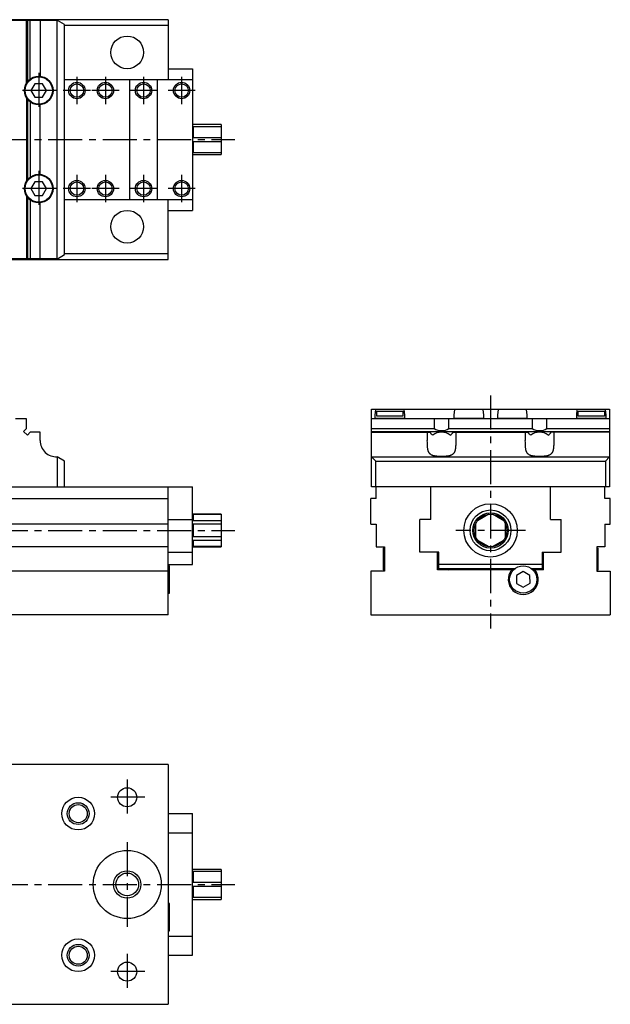
# Model space of a CAD drawing. Extents: x 1 to 562, y 0 to 412.
# Drawn here: x 344 to 562, y 46 to 408 of the extents above; entities that cross this region are included whole.
import ezdxf

# ---------------------------------------------------------------- set-up
doc = ezdxf.new("R2010")
doc.units = 0
doc.header["$LTSCALE"] = 10
doc.header["$MEASUREMENT"] = 0
doc.linetypes.add('CENTER', pattern=[2, 1.25, -0.25, 0.25, -0.25])
doc.layers.get('0').update_dxf_attribs({"linetype": 'CONTINUOUS'})
doc.layers.add('1', color=1, linetype='CENTER')
doc.layers.add('3', color=3, linetype='CONTINUOUS')

msp = doc.modelspace()

# ---------------------------------------------------------------- linework, layer by layer
for p, q in [((399, 407.5), (169, 407.5)), ((358.34, 407.25), (326, 407.25)), ((347, 384.2), (347, 407.25)), ((347.35, 407.25), (347.35, 384.72)), ((348.41, 385.75), (348.41, 407.25)), ((352, 407.25), (352, 386.73)), ((358.32, 319.75), (358.32, 407.25)), ((361, 405.71), (358.34, 407.25)), ((361, 321.29), (361, 405.71)), ((361, 405.5), (399, 405.5)), ((399, 407.5), (399, 385.5)), ((399, 389.5), (408, 389.5)), ((408, 389.5), (408, 337.5)), ((350.06, 384), (348.61, 381.5)), ((352.94, 384), (350.06, 384)), ((354.39, 381.5), (352.94, 384)), ((361, 385.5), (408, 385.5)), ((385, 341.5), (385, 385.5)), ((395, 385.5), (395, 341.5)), ((348.61, 381.5), (350.06, 379)), ((352.94, 379), (354.39, 381.5)), ((347, 378.8), (347, 348.2)), ((347.35, 378.28), (347.35, 348.72)), ((348.41, 377.25), (348.41, 349.75)), ((350.06, 379), (352.94, 379)), ((352, 350.73), (352, 376.27)), ((408.25, 369), (408, 369.25)), ((418.5, 369), (408.25, 369)), ((418.5, 369), (418.5, 358)), ((408.25, 368.33), (418.5, 368.33)), ((408.25, 368.33), (408.25, 364.17)), ((418.5, 364.17), (408.25, 364.17)), ((408.25, 362.83), (418.5, 362.83)), ((408.25, 362.83), (408.25, 358.67)), ((408, 357.75), (408.25, 358)), ((418.5, 358.67), (408.25, 358.67)), ((408.25, 358), (418.5, 358)), ((350.06, 348), (348.61, 345.5)), ((352.94, 348), (350.06, 348)), ((354.39, 345.5), (352.94, 348)), ((348.61, 345.5), (350.06, 343)), ((352.94, 343), (354.39, 345.5)), ((347, 342.8), (347, 319.75)), ((347.35, 342.28), (347.35, 319.75)), ((348.41, 341.25), (348.41, 319.75)), ((350.06, 343), (352.94, 343)), ((352, 319.75), (352, 340.27)), ((361, 341.5), (408, 341.5)), ((399, 319.5), (399, 341.5)), ((399, 337.5), (408, 337.5)), ((169, 319.5), (399, 319.5)), ((358.34, 319.75), (326, 319.75)), ((358.34, 319.75), (361, 321.29)), ((399, 321.5), (361, 321.5)), ((473.75, 236), (473.75, 264.5)), ((473.75, 264.5), (561.25, 264.5)), ((475.25, 264.43), (475.03, 262.25)), ((485.75, 264.43), (475.25, 264.43)), ((475.35, 264.5), (475.34, 264.43)), ((485.66, 264.43), (485.65, 264.5)), ((485.97, 262.25), (485.75, 264.43)), ((504.25, 264.43), (504.03, 262.25)), ((514.75, 264.43), (504.25, 264.43)), ((504.35, 264.5), (504.34, 264.43)), ((514.66, 264.43), (514.65, 264.5)), ((514.97, 262.25), (514.75, 264.43)), ((520.25, 264.43), (520.03, 262.25)), ((530.75, 264.43), (520.25, 264.43)), ((520.35, 264.5), (520.34, 264.43)), ((530.66, 264.43), (530.65, 264.5)), ((530.97, 262.25), (530.75, 264.43)), ((549.25, 264.43), (549.03, 262.25)), ((559.75, 264.43), (549.25, 264.43)), ((549.35, 264.5), (549.34, 264.43)), ((559.66, 264.43), (559.65, 264.5)), ((559.97, 262.25), (559.75, 264.43)), ((561.25, 264.5), (561.25, 236)), ((347, 261), (343, 261)), ((347, 257.41), (347, 261)), ((561.25, 261), (473.75, 261)), ((475.03, 261.34), (475.02, 261.25)), ((475.02, 261.25), (485.98, 261.25)), ((475.03, 262.25), (475.03, 261.25)), ((475.68, 261.95), (475.68, 263.73)), ((475.68, 263.73), (485.32, 263.73)), ((485.32, 261.95), (475.68, 261.95)), ((485.32, 263.73), (485.32, 261.95)), ((485.97, 261.25), (485.97, 262.25)), ((485.98, 261.25), (485.97, 261.34)), ((496.8, 261), (496.8, 257.41)), ((502.2, 257.41), (502.2, 261)), ((504.03, 261.34), (504.02, 261.25)), ((504.02, 261.25), (514.98, 261.25)), ((504.03, 262.25), (504.03, 261.25)), ((514.97, 261.25), (514.97, 262.25)), ((514.98, 261.25), (514.97, 261.34)), ((520.03, 261.34), (520.02, 261.25)), ((520.02, 261.25), (530.98, 261.25)), ((520.03, 262.25), (520.03, 261.25)), ((530.97, 261.25), (530.97, 262.25)), ((530.98, 261.25), (530.97, 261.34)), ((532.8, 261), (532.8, 257.41)), ((538.2, 257.41), (538.2, 261)), ((549.03, 261.34), (549.02, 261.25)), ((549.02, 261.25), (559.98, 261.25)), ((549.03, 262.25), (549.03, 261.25)), ((549.68, 261.95), (549.68, 263.73)), ((549.68, 263.73), (559.32, 263.73)), ((559.32, 261.95), (549.68, 261.95)), ((559.32, 263.73), (559.32, 261.95)), ((559.97, 261.25), (559.97, 262.25)), ((559.98, 261.25), (559.97, 261.34)), ((345.94, 256.35), (347, 257.41)), ((473.75, 257.41), (496.8, 257.41)), ((502.2, 257.41), (532.8, 257.41)), ((538.2, 257.41), (561.25, 257.41)), ((347.35, 254.94), (345.94, 256.35)), ((348.41, 256), (347.35, 254.94)), ((352, 256), (348.41, 256)), ((352, 253), (352, 256)), ((473.75, 256.35), (561.25, 256.35)), ((473.75, 256), (495.25, 256)), ((494.27, 256), (494.27, 253)), ((503.75, 256), (531.25, 256)), ((504.73, 256), (504.73, 253)), ((530.27, 256), (530.27, 253)), ((561.25, 256), (539.75, 256)), ((540.73, 256), (540.73, 253)), ((361, 245.46), (358.32, 247.01)), ((358.34, 236), (358.34, 247)), ((473.75, 247.01), (561.25, 247.01)), ((473.75, 247), (475.29, 245.46)), ((559.71, 245.46), (561.25, 247)), ((361, 236), (361, 245.46)), ((475.29, 236), (475.29, 245.46)), ((475.29, 245.46), (559.71, 245.46)), ((559.71, 245.46), (559.71, 236)), ((160, 236), (408, 236)), ((399, 189), (399, 236)), ((408, 207.5), (408, 236)), ((561.25, 236), (473.75, 236)), ((475.5, 231.75), (475.5, 236)), ((495.5, 224), (495.5, 236)), ((539.5, 224), (539.5, 236)), ((559.5, 231.75), (559.5, 236)), ((169, 231.75), (399, 231.75)), ((473.5, 222.25), (473.5, 231.75)), ((475.5, 231.75), (473.5, 231.75)), ((561.5, 231.75), (559.5, 231.75)), ((561.5, 222.25), (561.5, 231.75)), ((418.5, 226), (408, 226)), ((408.25, 225.96), (418.5, 225.96)), ((408.25, 225.96), (408.25, 223.56)), ((418.5, 226), (418.5, 214)), ((516.83, 225.96), (512.67, 223.56)), ((522.33, 223.56), (518.17, 225.96)), ((399, 222.25), (287.6, 222.25)), ((399, 224), (408, 224)), ((418.5, 223.56), (408.25, 223.56)), ((408.25, 222.4), (418.5, 222.4)), ((408.25, 222.4), (408.25, 217.6)), ((473.5, 222.25), (475.5, 222.25)), ((475.5, 222.25), (475.5, 214)), ((491.5, 212), (491.5, 224)), ((495.5, 224), (491.5, 224)), ((512, 222.4), (512, 217.6)), ((523, 217.6), (523, 222.4)), ((539.5, 224), (543.5, 224)), ((543.5, 212), (543.5, 224)), ((559.5, 222.25), (561.5, 222.25)), ((559.5, 222.25), (559.5, 214)), ((418.5, 217.6), (408.25, 217.6)), ((399, 214), (326.43, 214)), ((408, 214), (418.5, 214)), ((408.25, 216.44), (418.5, 216.44)), ((408.25, 216.44), (408.25, 214.04)), ((418.5, 214.04), (408.25, 214.04)), ((475.5, 214), (478.5, 214)), ((478, 213.5), (478.5, 213.5)), ((478, 213.5), (478, 205.5)), ((478.5, 214), (478.5, 205)), ((512.67, 216.44), (516.83, 214.04)), ((518.17, 214.04), (522.33, 216.44)), ((559.5, 214), (556.5, 214)), ((556.5, 214), (556.5, 205)), ((556.5, 213.5), (557, 213.5)), ((557, 205.5), (557, 213.5)), ((399, 212), (408, 212)), ((498.5, 212), (491.5, 212)), ((498, 205.5), (498, 212)), ((498.5, 205.8), (498.5, 212)), ((536.5, 212), (543.5, 212)), ((536.5, 212), (536.5, 205.8)), ((537, 205.5), (537, 212)), ((399, 207.5), (408, 207.5)), ((399.5, 207), (399, 207)), ((399.5, 197), (399.5, 207)), ((536.5, 207.5), (498.5, 207.5)), ((399, 205), (169, 205)), ((473.5, 205), (473.5, 189)), ((478.5, 205), (473.5, 205)), ((478.5, 205.5), (478, 205.5)), ((525.93, 205.5), (498, 205.5)), ((498.5, 206), (526.5, 206)), ((498.5, 205.8), (526.25, 205.8)), ((501.93, 205.5), (502.25, 205.8)), ((508.75, 205.8), (509.07, 205.5)), ((529.49, 204.89), (526.99, 203.43)), ((526.99, 203.43), (527.01, 200.55)), ((531.99, 203.45), (529.49, 204.89)), ((532.01, 200.57), (531.99, 203.45)), ((532.5, 206), (536.5, 206)), ((532.75, 205.8), (536.5, 205.8)), ((537, 205.5), (533.07, 205.5)), ((556.5, 205.5), (557, 205.5)), ((556.5, 205), (561.5, 205)), ((561.5, 205), (561.5, 189)), ((527.01, 200.55), (529.51, 199.11)), ((529.51, 199.11), (532.01, 200.57)), ((399, 197), (399.5, 197)), ((399, 189), (169, 189)), ((473.5, 189), (561.5, 189)), ((399, 134), (169, 134)), ((399, 134), (399, 46)), ((399, 116), (408, 116)), ((408, 64), (408, 116)), ((399, 109), (408, 109)), ((408.25, 95.5), (408, 95.75)), ((418.5, 95.5), (408.25, 95.5)), ((408.25, 94.83), (418.5, 94.83)), ((408.25, 94.83), (408.25, 90.67)), ((418.5, 95.5), (418.5, 84.5)), ((418.5, 90.67), (408.25, 90.67)), ((408.25, 89.33), (418.5, 89.33)), ((408.25, 89.33), (408.25, 85.17)), ((408, 84.25), (408.25, 84.5)), ((418.5, 85.17), (408.25, 85.17)), ((408.25, 84.5), (418.5, 84.5)), ((399.5, 83), (399, 83)), ((399.5, 73), (399.5, 83)), ((399, 73), (399.5, 73)), ((399, 71), (408, 71)), ((399, 64), (408, 64)), ((169, 46), (399, 46))]:
    msp.add_line(p, q)
for points in [[(504.73, 253), (504.72, 252.31), (504.72, 251.97), (504.71, 251.63), (504.7, 251.3), (504.68, 250.97), (504.66, 250.65), (504.63, 250.34), (504.59, 250.04), (504.54, 249.75), (504.52, 249.61), (504.48, 249.47), (504.45, 249.33), (504.41, 249.2), (504.37, 249.07), (504.32, 248.95), (504.27, 248.83), (504.22, 248.71), (504.16, 248.6), (504.1, 248.49), (504.03, 248.39), (503.95, 248.29), (503.87, 248.2), (503.79, 248.11), (503.7, 248.03), (503.61, 247.95), (503.51, 247.87), (503.41, 247.8), (503.3, 247.73), (503.19, 247.67), (503.07, 247.62), (502.95, 247.56), (502.82, 247.51), (502.69, 247.47), (502.55, 247.43), (502.41, 247.39), (502.27, 247.36), (502.13, 247.33), (501.83, 247.27), (501.52, 247.23), (501.19, 247.2), (500.87, 247.17), (500.53, 247.15), (500.19, 247.14), (499.85, 247.13), (499.5, 247.13), (499.16, 247.13), (498.81, 247.14), (498.47, 247.15), (498.14, 247.17), (497.81, 247.2), (497.49, 247.23), (497.18, 247.27), (496.87, 247.33), (496.73, 247.36), (496.59, 247.39), (496.45, 247.43), (496.31, 247.47), (496.18, 247.51), (496.06, 247.56), (495.93, 247.62), (495.81, 247.67), (495.7, 247.73), (495.59, 247.8), (495.49, 247.87), (495.39, 247.95), (495.3, 248.03), (495.21, 248.11), (495.13, 248.2), (495.05, 248.29), (494.97, 248.39), (494.9, 248.49), (494.84, 248.6), (494.78, 248.71), (494.73, 248.83), (494.68, 248.95), (494.63, 249.07), (494.59, 249.2), (494.55, 249.33), (494.52, 249.47), (494.48, 249.61), (494.46, 249.75), (494.41, 250.04), (494.37, 250.34), (494.34, 250.65), (494.32, 250.97), (494.3, 251.3), (494.29, 251.64), (494.28, 251.97), (494.28, 252.31), (494.27, 253)], [(540.73, 253), (540.72, 252.31), (540.72, 251.97), (540.71, 251.63), (540.7, 251.3), (540.68, 250.97), (540.66, 250.65), (540.63, 250.34), (540.59, 250.04), (540.54, 249.75), (540.52, 249.61), (540.48, 249.47), (540.45, 249.33), (540.41, 249.2), (540.37, 249.07), (540.32, 248.95), (540.27, 248.83), (540.22, 248.71), (540.16, 248.6), (540.1, 248.49), (540.03, 248.39), (539.95, 248.29), (539.87, 248.2), (539.79, 248.11), (539.7, 248.03), (539.61, 247.95), (539.51, 247.87), (539.41, 247.8), (539.3, 247.73), (539.19, 247.67), (539.07, 247.62), (538.95, 247.56), (538.82, 247.51), (538.69, 247.47), (538.55, 247.43), (538.41, 247.39), (538.27, 247.36), (538.13, 247.33), (537.83, 247.27), (537.52, 247.23), (537.19, 247.2), (536.87, 247.17), (536.53, 247.15), (536.19, 247.14), (535.85, 247.13), (535.5, 247.13), (535.16, 247.13), (534.81, 247.14), (534.47, 247.15), (534.14, 247.17), (533.81, 247.2), (533.49, 247.23), (533.18, 247.27), (532.87, 247.33), (532.73, 247.36), (532.59, 247.39), (532.45, 247.43), (532.31, 247.47), (532.18, 247.51), (532.06, 247.56), (531.93, 247.62), (531.81, 247.67), (531.7, 247.73), (531.59, 247.8), (531.49, 247.87), (531.39, 247.95), (531.3, 248.03), (531.21, 248.11), (531.13, 248.2), (531.05, 248.29), (530.97, 248.39), (530.9, 248.49), (530.84, 248.6), (530.78, 248.71), (530.73, 248.83), (530.68, 248.95), (530.63, 249.07), (530.59, 249.2), (530.55, 249.33), (530.52, 249.47), (530.48, 249.61), (530.46, 249.75), (530.41, 250.04), (530.37, 250.34), (530.34, 250.65), (530.32, 250.97), (530.3, 251.3), (530.29, 251.64), (530.28, 251.97), (530.28, 252.31), (530.27, 253)]]:
    msp.add_lwpolyline(points)
for centre, radius in [((384, 395.5), 6), ((351.5, 381.5), 5.25), ((351.5, 381.5), 5), ((365.5, 381.5), 2.46), ((376, 381.5), 2.46), ((390, 381.5), 2.46), ((404, 381.5), 2.46), ((351.5, 345.5), 5.25), ((351.5, 345.5), 5), ((365.5, 345.5), 2.46), ((376, 345.5), 2.46), ((390, 345.5), 2.46), ((404, 345.5), 2.46), ((384, 331.5), 6), ((517.5, 220), 9.8), ((517.5, 220), 7.5), ((517.5, 220), 6.5), ((517.5, 220), 6), ((529.5, 202), 5), ((384, 122), 3.5), ((366, 116), 6), ((366, 116), 3.32), ((384, 90), 12.5), ((384, 90), 4.19), ((366, 64), 6), ((366, 64), 3.32), ((384, 58), 3.5)]:
    msp.add_circle(centre, radius)
for centre, radius, start, end in [((499.5, 261.91), 5.25, 238.9973, 301.0027), ((535.5, 261.91), 5.25, 238.9973, 301.0027), ((499.5, 259.09), 5.25, 215.9988, 232.1668), ((499.5, 250.79), 5.25, 52.1668, 127.8332), ((499.5, 259.09), 5.25, 307.8332, 324.0012), ((535.5, 259.09), 5.25, 215.9988, 232.1668), ((535.5, 250.79), 5.25, 52.1668, 127.8332), ((535.5, 259.09), 5.25, 307.8332, 324.0012), ((358, 253), 6, 180, 273.1006), ((413.75, 220), 6, 156.4435, 163.4022), ((413.75, 220), 6, 196.5978, 203.5565), ((529.5, 202), 5.5, 140.4788, 39.5212)]:
    msp.add_arc(centre, radius, start, end)
for centre, major_axis, ratio, start_param, end_param in [((413.75, 363.5), (5.2, -5.2), 0.57735, 3.254054, 3.375504), ((413.75, 363.5), (5.2, -5.2), 0.57735, 3.954878, 4.076329), ((413.75, 363.5), (5.2, 5.2), 0.57735, 2.206856, 2.328307), ((413.75, 363.5), (5.2, 5.2), 0.57735, 2.907681, 3.029132), ((480.5, 270.94), (1.74, 22.86), 0.043494, 1.859533, 1.862726), ((480.5, 270.94), (-1.74, 22.86), 0.043494, 4.420459, 4.423652), ((509.5, 270.94), (1.74, 22.86), 0.043494, 1.859533, 1.862726), ((509.5, 270.94), (-1.74, 22.86), 0.043494, 4.420459, 4.423652), ((525.5, 270.94), (1.74, 22.86), 0.043494, 1.859533, 1.862726), ((525.5, 270.94), (-1.74, 22.86), 0.043494, 4.420459, 4.423652), ((554.5, 270.94), (1.74, 22.86), 0.043494, 1.859533, 1.862726), ((554.5, 270.94), (-1.74, 22.86), 0.043494, 4.420459, 4.423652), ((413.75, 220), (5.8, -5.8), 0.267949, 2.992254, 3.113705), ((413.75, 220), (5.8, -5.8), 0.267949, 3.693079, 3.81453), ((413.75, 220), (5.8, 5.8), 0.267949, 2.468655, 2.590106), ((413.75, 220), (5.8, 5.8), 0.267949, 3.16948, 3.290931), ((413.75, 90), (-5.2, 5.2), 0.57735, 0.112461, 0.233912), ((413.75, 90), (-5.2, 5.2), 0.57735, 0.813286, 0.934737), ((413.75, 90), (5.2, 5.2), 0.57735, 2.206856, 2.328307), ((413.75, 90), (5.2, 5.2), 0.57735, 2.907681, 3.029132)]:
    msp.add_ellipse(centre, major_axis=major_axis, ratio=ratio, start_param=start_param, end_param=end_param)
at = {"layer": '1'}
for p, q in [((351.5, 388), (351.5, 375)), ((365.5, 386.5), (365.5, 376.5)), ((376, 386.5), (376, 376.5)), ((390, 386.5), (390, 376.5)), ((404, 386.5), (404, 376.5)), ((358, 381.5), (345, 381.5)), ((370.5, 381.5), (360.5, 381.5)), ((381, 381.5), (371, 381.5)), ((395, 381.5), (385, 381.5)), ((409, 381.5), (399, 381.5)), ((155, 363.5), (423.5, 363.5)), ((351.5, 352), (351.5, 339)), ((365.5, 350.5), (365.5, 340.5)), ((376, 350.5), (376, 340.5)), ((390, 350.5), (390, 340.5)), ((404, 350.5), (404, 340.5)), ((358, 345.5), (345, 345.5)), ((370.5, 345.5), (360.5, 345.5)), ((381, 345.5), (371, 345.5)), ((395, 345.5), (385, 345.5)), ((409, 345.5), (399, 345.5)), ((517.5, 269.5), (517.5, 184)), ((155, 220), (423.5, 220)), ((530.3, 220), (504.7, 220)), ((384, 128.5), (384, 115.5)), ((390.5, 122), (377.5, 122)), ((384, 105.5), (384, 74.5)), ((155, 90), (423.5, 90)), ((384, 64.5), (384, 51.5)), ((390.5, 58), (377.5, 58))]:
    msp.add_line(p, q, dxfattribs=at)
at = {"layer": '3'}
for centre, radius in [((365.5, 381.5), 3), ((376, 381.5), 3), ((390, 381.5), 3), ((404, 381.5), 3), ((365.5, 345.5), 3), ((376, 345.5), 3), ((390, 345.5), 3), ((404, 345.5), 3), ((366, 116), 4), ((384, 90), 5), ((366, 64), 4)]:
    msp.add_circle(centre, radius, dxfattribs=at)

doc.saveas('drawing.dxf')
